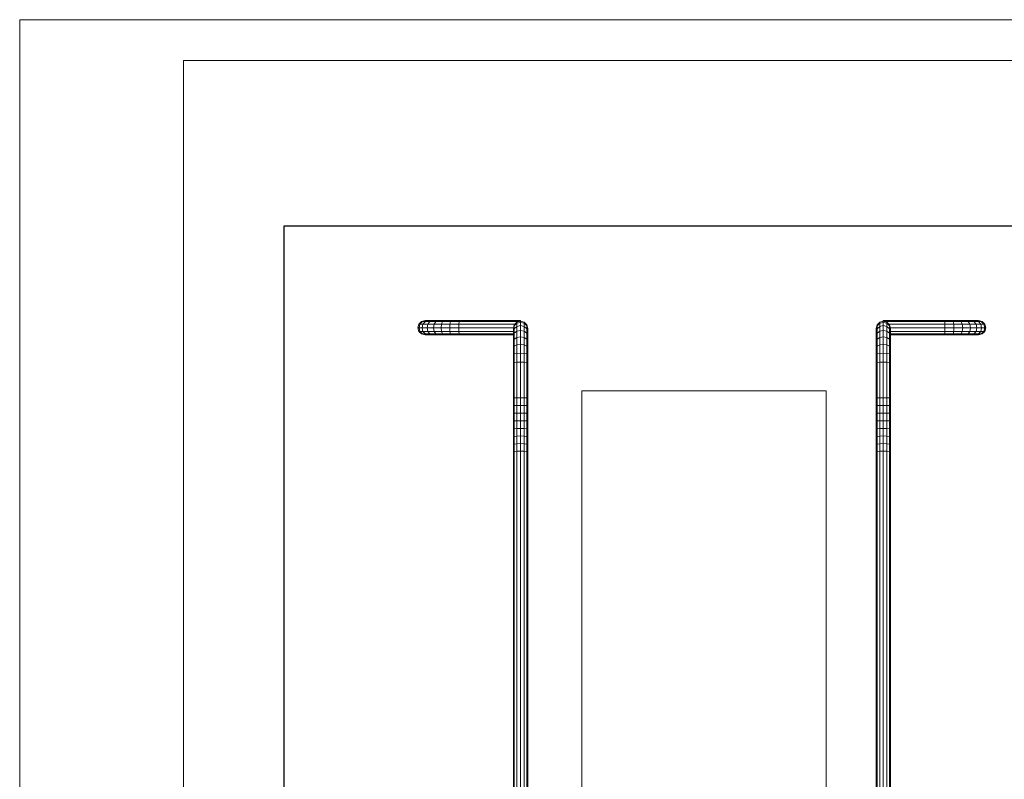
# Model space of a CAD drawing. Units: millimetres. Extents: x -8891 to 1189, y -2354 to 4774.
# Drawn here: x -8891 to -6003, y 2547 to 4774 of the extents above; entities that cross this region are included whole.
import ezdxf

# ---------------------------------------------------------------- set-up
doc = ezdxf.new("R2010")
doc.units = ezdxf.units.MM
doc.layers.add('G-ANNO-TTLB', color=6, linetype='Continuous', lineweight=9)
doc.layers.add('G-ANNO-TTLB-THIN', color=151, linetype='Continuous', lineweight=9)

# ---------------------------------------------------------------- blocks, each defined once
blk = doc.blocks.new('60022_DWG-457621-Level 1')
at = {"lineweight": 9}
for p, q in [((-69.3, 158.56), (-69.02, 159.61)), ((-68.25, 160.37), (-69.02, 159.61)), ((-68.72, 159.61), (-69.02, 159.61)), ((-68.99, 158.56), (-68.72, 159.61)), ((-67.96, 160.37), (-68.72, 159.61)), ((-67.83, 159.61), (-68.72, 159.61)), ((-67.2, 160.66), (-68.25, 160.37)), ((-67.2, 160.66), (-68.25, 160.37)), ((-67.96, 160.37), (-68.25, 160.37)), ((-68.08, 158.56), (-67.83, 159.61)), ((-66.94, 160.66), (-67.96, 160.37)), ((-67.13, 160.37), (-67.96, 160.37)), ((-67.13, 160.37), (-67.83, 159.61)), ((-66.43, 159.61), (-67.83, 159.61)), ((-66.94, 160.66), (-67.2, 160.66)), ((-66.15, 160.37), (-67.2, 160.66)), ((-66.89, 160.57), (-67.2, 160.66)), ((-66.18, 160.66), (-67.13, 160.37)), ((-65.83, 160.37), (-67.13, 160.37)), ((-66.18, 160.66), (-66.94, 160.66)), ((-66.67, 160.58), (-66.94, 160.66)), ((-66.65, 158.56), (-66.43, 159.61)), ((-65.83, 160.37), (-66.43, 159.61)), ((-64.6, 159.61), (-66.43, 159.61)), ((-65, 160.66), (-66.18, 160.66)), ((-65, 160.66), (-65.83, 160.37)), ((-64.11, 160.37), (-65.83, 160.37)), ((-63.45, 160.66), (-65, 160.66)), ((-64.77, 158.56), (-64.6, 159.61)), ((-64.11, 160.37), (-64.6, 159.61)), ((-62.4, 159.61), (-64.6, 159.61)), ((-63.45, 160.66), (-64.11, 160.37)), ((-62.06, 160.37), (-64.11, 160.37)), ((-61.6, 160.66), (-63.45, 160.66)), ((-62.52, 158.56), (-62.4, 159.61)), ((-62.06, 160.37), (-62.4, 159.61)), ((-59.91, 159.61), (-62.4, 159.61)), ((-61.6, 160.66), (-62.06, 160.37)), ((-59.73, 160.37), (-62.06, 160.37)), ((-59.49, 160.66), (-61.6, 160.66)), ((-59.97, 158.56), (-59.91, 159.61)), ((-59.73, 160.37), (-59.91, 159.61)), ((-57.3, 159.61), (-59.91, 159.61)), ((-59.49, 160.66), (-59.73, 160.37)), ((-57.26, 160.37), (-59.73, 160.37)), ((-57.2, 160.66), (-59.49, 160.66)), ((-57.32, 158.56), (-57.3, 159.61)), ((-57.26, 160.37), (-57.3, 159.61)), ((-57.3, 159.61), (-40.85, 159.61)), ((-57.2, 160.66), (-57.26, 160.37)), ((-57.26, 160.37), (-39.51, 160.37)), ((-57.2, 160.66), (-39.22, 160.66)), ((-41.33, 158.35), (-41.05, 159.4)), ((-41.33, 158.08), (-41.05, 159.11)), ((-41.05, 159.4), (-40.28, 160.17)), ((-41.05, 159.11), (-40.28, 159.87)), ((-41.05, 159.4), (-41.05, 159.11)), ((-41.05, 159.11), (-41.05, 158.28)), ((-41.05, 158.28), (-40.28, 158.97)), ((-40.28, 160.17), (-39.23, 160.45)), ((-40.28, 160.17), (-40.28, 159.87)), ((-40.28, 159.87), (-39.23, 160.14)), ((-40.28, 159.87), (-40.28, 158.97)), ((-40.28, 158.97), (-39.23, 159.23)), ((-40.28, 158.97), (-40.28, 157.58)), ((-39.23, 160.45), (-38.18, 160.17)), ((-39.23, 160.45), (-39.23, 160.14)), ((-39.23, 160.14), (-38.18, 159.87)), ((-39.23, 160.14), (-39.23, 159.23)), ((-39.23, 159.23), (-38.18, 158.97)), ((-39.23, 159.23), (-39.23, 157.8)), ((-39.22, 160.58), (-39.22, 160.66)), ((-39.22, 160.66), (-39.22, 160.58)), ((-38.18, 160.17), (-37.42, 159.4)), ((-38.18, 160.17), (-38.18, 159.87)), ((-38.18, 159.87), (-37.42, 159.11)), ((-38.18, 159.87), (-38.18, 158.97)), ((-38.18, 158.97), (-37.42, 158.28)), ((-38.18, 158.97), (-38.18, 157.58)), ((-37.42, 159.4), (-37.13, 158.35)), ((-37.42, 159.4), (-37.13, 158.35)), ((-37.42, 159.4), (-37.42, 159.11)), ((-37.42, 159.11), (-37.13, 158.08)), ((-37.42, 159.11), (-37.42, 158.28)), ((65.07, 158.35), (65.35, 159.4)), ((65.07, 158.35), (65.35, 159.4)), ((65.07, 158.08), (65.35, 159.11)), ((65.35, 159.4), (66.12, 160.17)), ((65.35, 159.11), (66.12, 159.87)), ((65.35, 159.4), (65.35, 159.11)), ((65.35, 159.11), (65.35, 158.28)), ((65.35, 158.28), (66.12, 158.97)), ((66.12, 160.17), (67.17, 160.45)), ((66.12, 160.17), (66.12, 159.87)), ((66.12, 159.87), (67.17, 160.14)), ((66.12, 159.87), (66.12, 158.97)), ((66.12, 158.97), (67.17, 159.23)), ((66.12, 158.97), (66.12, 157.58)), ((67.15, 160.58), (67.15, 160.66)), ((85.13, 160.66), (67.15, 160.66)), ((67.15, 160.66), (67.15, 160.58)), ((67.17, 160.45), (68.22, 160.17)), ((67.17, 160.45), (67.17, 160.14)), ((67.17, 160.14), (68.22, 159.87)), ((67.17, 160.14), (67.17, 159.23)), ((67.17, 159.23), (68.22, 158.97)), ((67.17, 159.23), (67.17, 157.8)), ((85.19, 160.37), (67.44, 160.37)), ((68.22, 160.17), (68.99, 159.4)), ((68.22, 160.17), (68.22, 159.87)), ((68.22, 159.87), (68.99, 159.11)), ((68.22, 159.87), (68.22, 158.97)), ((68.22, 158.97), (68.99, 158.28)), ((68.22, 158.97), (68.22, 157.58)), ((85.24, 159.61), (68.78, 159.61)), ((68.99, 159.4), (69.27, 158.35)), ((68.99, 159.4), (68.99, 159.11)), ((68.99, 159.11), (69.27, 158.08)), ((68.99, 159.11), (68.99, 158.28)), ((85.13, 160.66), (87.42, 160.66)), ((85.13, 160.66), (85.19, 160.37)), ((85.19, 160.37), (85.24, 159.61)), ((85.19, 160.37), (87.66, 160.37)), ((85.25, 158.56), (85.24, 159.61)), ((85.24, 159.61), (87.84, 159.61)), ((87.42, 160.66), (89.53, 160.66)), ((87.42, 160.66), (87.66, 160.37)), ((87.66, 160.37), (87.84, 159.61)), ((87.66, 160.37), (89.99, 160.37)), ((87.9, 158.56), (87.84, 159.61)), ((87.84, 159.61), (90.33, 159.61)), ((89.53, 160.66), (91.39, 160.66)), ((89.53, 160.66), (89.99, 160.37)), ((89.99, 160.37), (90.33, 159.61)), ((89.99, 160.37), (92.05, 160.37)), ((90.46, 158.56), (90.33, 159.61)), ((90.33, 159.61), (92.53, 159.61)), ((91.39, 160.66), (92.93, 160.66)), ((91.39, 160.66), (92.05, 160.37)), ((92.05, 160.37), (92.53, 159.61)), ((92.05, 160.37), (93.76, 160.37)), ((92.71, 158.56), (92.53, 159.61)), ((92.53, 159.61), (94.36, 159.61)), ((92.93, 160.66), (94.12, 160.66)), ((92.93, 160.66), (93.76, 160.37)), ((93.76, 160.37), (94.36, 159.61)), ((93.76, 160.37), (95.06, 160.37)), ((94.08, 160.37), (95.13, 160.66)), ((94.12, 160.66), (94.87, 160.66)), ((94.12, 160.66), (95.06, 160.37)), ((94.58, 158.56), (94.36, 159.61)), ((94.36, 159.61), (95.76, 159.61)), ((94.61, 160.58), (94.87, 160.66)), ((94.87, 160.66), (95.13, 160.66)), ((94.87, 160.58), (95.13, 160.66)), ((94.87, 160.66), (95.9, 160.37)), ((95.06, 160.37), (95.76, 159.61)), ((95.06, 160.37), (95.9, 160.37)), ((95.13, 160.66), (96.18, 160.37)), ((95.13, 160.66), (96.18, 160.37)), ((96.01, 158.56), (95.76, 159.61)), ((95.76, 159.61), (96.65, 159.61)), ((95.9, 160.37), (96.65, 159.61)), ((95.9, 160.37), (96.18, 160.37)), ((96.18, 160.37), (96.95, 159.61)), ((96.93, 158.56), (96.65, 159.61)), ((96.65, 159.61), (96.95, 159.61)), ((97.23, 158.56), (96.95, 159.61)), ((-69.02, 157.51), (-69.3, 158.56)), ((-68.99, 158.56), (-69.3, 158.56)), ((-69.02, 157.51), (-68.25, 156.74)), ((-68.72, 157.51), (-69.02, 157.51)), ((-68.08, 158.56), (-68.99, 158.56)), ((-68.72, 157.51), (-68.99, 158.56)), ((-67.83, 157.51), (-68.72, 157.51)), ((-68.72, 157.51), (-67.96, 156.74)), ((-68.25, 156.74), (-67.2, 156.46)), ((-68.25, 156.74), (-67.2, 156.46)), ((-67.96, 156.74), (-68.25, 156.74)), ((-66.65, 158.56), (-68.08, 158.56)), ((-67.83, 157.51), (-68.08, 158.56)), ((-67.13, 156.74), (-67.96, 156.74)), ((-67.96, 156.74), (-66.94, 156.46)), ((-66.43, 157.51), (-67.83, 157.51)), ((-67.83, 157.51), (-67.13, 156.74)), ((-67.2, 156.46), (-66.15, 156.74)), ((-66.94, 156.46), (-67.2, 156.46)), ((-65.83, 156.74), (-67.13, 156.74)), ((-67.13, 156.74), (-66.18, 156.46)), ((-66.18, 156.46), (-66.94, 156.46)), ((-66.89, 156.47), (-66.54, 156.56)), ((-64.77, 158.56), (-66.65, 158.56)), ((-66.43, 157.51), (-66.65, 158.56)), ((-64.6, 157.51), (-66.43, 157.51)), ((-66.43, 157.51), (-65.83, 156.74)), ((-65, 156.46), (-66.18, 156.46)), ((-64.11, 156.74), (-65.83, 156.74)), ((-65.83, 156.74), (-65, 156.46)), ((-63.45, 156.46), (-65, 156.46)), ((-62.52, 158.56), (-64.77, 158.56)), ((-64.6, 157.51), (-64.77, 158.56)), ((-62.4, 157.51), (-64.6, 157.51)), ((-64.6, 157.51), (-64.11, 156.74)), ((-62.06, 156.74), (-64.11, 156.74)), ((-64.11, 156.74), (-63.45, 156.46)), ((-61.6, 156.46), (-63.45, 156.46)), ((-59.97, 158.56), (-62.52, 158.56)), ((-62.4, 157.51), (-62.52, 158.56)), ((-59.91, 157.51), (-62.4, 157.51)), ((-62.4, 157.51), (-62.06, 156.74)), ((-59.73, 156.74), (-62.06, 156.74)), ((-62.06, 156.74), (-61.6, 156.46)), ((-59.49, 156.46), (-61.6, 156.46)), ((-57.32, 158.56), (-59.97, 158.56)), ((-59.91, 157.51), (-59.97, 158.56)), ((-57.3, 157.51), (-59.91, 157.51)), ((-59.91, 157.51), (-59.73, 156.74)), ((-57.26, 156.74), (-59.73, 156.74)), ((-59.73, 156.74), (-59.49, 156.46)), ((-57.2, 156.46), (-59.49, 156.46)), ((-57.3, 157.51), (-57.32, 158.56)), ((-41.21, 158.56), (-57.32, 158.56)), ((-57.3, 157.51), (-41.28, 157.51)), ((-57.3, 157.51), (-57.26, 156.74)), ((-57.26, 156.74), (-41.33, 156.74)), ((-57.26, 156.74), (-57.2, 156.46)), ((-57.2, 156.46), (-41.33, 156.46)), ((-41.05, 157.3), (-41.33, 158.35)), ((-41.33, 158.35), (-41.33, 158.08)), ((-41.33, 157.33), (-41.05, 158.28)), ((-41.33, 158.08), (-41.33, 157.33)), ((-41.23, 157.69), (-41.33, 158.08)), ((-41.33, 157.33), (-41.33, 156.15)), ((-41.33, 156.15), (-41.05, 156.97)), ((-41.33, 156.15), (-41.33, 154.6)), ((-41.05, 158.28), (-41.05, 156.97)), ((-41.05, 156.97), (-40.28, 157.58)), ((-41.05, 156.97), (-41.05, 155.26)), ((-40.28, 157.58), (-39.23, 157.8)), ((-40.28, 157.58), (-40.28, 155.75)), ((-39.23, 157.8), (-38.18, 157.58)), ((-39.23, 157.8), (-39.23, 155.92)), ((-38.18, 157.58), (-37.42, 156.97)), ((-38.18, 157.58), (-38.18, 155.75)), ((-37.13, 158.35), (-37.42, 157.3)), ((-37.42, 158.28), (-37.13, 157.33)), ((-37.42, 158.28), (-37.42, 156.97)), ((-37.42, 156.97), (-37.13, 156.15)), ((-37.42, 156.97), (-37.42, 155.26)), ((-37.13, 158.35), (-37.24, 157.97)), ((-37.13, 158.08), (-37.21, 157.81)), ((-37.13, 158.35), (-37.13, 158.08)), ((-37.13, 158.08), (-37.13, 157.33)), ((-37.13, 157.33), (-37.13, 156.15)), ((-37.13, 156.15), (-37.13, 154.6)), ((65.35, 157.3), (65.07, 158.35)), ((65.07, 158.35), (65.07, 158.08)), ((65.07, 157.33), (65.35, 158.28)), ((65.07, 158.08), (65.07, 157.33)), ((65.17, 157.69), (65.07, 158.08)), ((65.07, 157.33), (65.07, 156.15)), ((65.07, 156.15), (65.35, 156.97)), ((65.07, 156.15), (65.07, 154.6)), ((65.21, 157.81), (65.13, 158.13)), ((65.35, 158.28), (65.35, 156.97)), ((65.35, 156.97), (66.12, 157.58)), ((65.35, 156.97), (65.35, 155.26)), ((66.12, 157.58), (67.17, 157.8)), ((66.12, 157.58), (66.12, 155.75)), ((67.17, 157.8), (68.22, 157.58)), ((67.17, 157.8), (67.17, 155.92)), ((68.22, 157.58), (68.99, 156.97)), ((68.22, 157.58), (68.22, 155.75)), ((69.27, 158.35), (68.99, 157.3)), ((68.99, 158.28), (69.27, 157.33)), ((68.99, 158.28), (68.99, 156.97)), ((68.99, 156.97), (69.27, 156.15)), ((68.99, 156.97), (68.99, 155.26)), ((69.07, 158.56), (85.25, 158.56)), ((69.27, 158.08), (69.19, 157.81)), ((85.24, 157.51), (69.22, 157.51)), ((69.27, 158.35), (69.27, 158.08)), ((69.27, 158.08), (69.27, 157.33)), ((69.27, 157.33), (69.27, 156.15)), ((85.19, 156.74), (69.27, 156.74)), ((85.13, 156.46), (69.27, 156.46)), ((69.27, 156.15), (69.27, 154.6)), ((85.19, 156.74), (85.13, 156.46)), ((85.13, 156.46), (87.42, 156.46)), ((85.24, 157.51), (85.19, 156.74)), ((85.19, 156.74), (87.66, 156.74)), ((85.24, 157.51), (85.25, 158.56)), ((85.24, 157.51), (87.84, 157.51)), ((85.25, 158.56), (87.9, 158.56)), ((87.66, 156.74), (87.42, 156.46)), ((87.42, 156.46), (89.53, 156.46)), ((87.84, 157.51), (87.66, 156.74)), ((87.66, 156.74), (89.99, 156.74)), ((87.84, 157.51), (87.9, 158.56)), ((87.84, 157.51), (90.33, 157.51)), ((87.9, 158.56), (90.46, 158.56)), ((89.99, 156.74), (89.53, 156.46)), ((89.53, 156.46), (91.39, 156.46)), ((90.33, 157.51), (89.99, 156.74)), ((89.99, 156.74), (92.05, 156.74)), ((90.33, 157.51), (90.46, 158.56)), ((90.33, 157.51), (92.53, 157.51)), ((90.46, 158.56), (92.71, 158.56)), ((92.05, 156.74), (91.39, 156.46)), ((91.39, 156.46), (92.93, 156.46)), ((92.53, 157.51), (92.05, 156.74)), ((92.05, 156.74), (93.76, 156.74)), ((92.53, 157.51), (92.71, 158.56)), ((92.53, 157.51), (94.36, 157.51)), ((92.71, 158.56), (94.58, 158.56)), ((93.76, 156.74), (92.93, 156.46)), ((92.93, 156.46), (94.12, 156.46)), ((94.36, 157.51), (93.76, 156.74)), ((93.76, 156.74), (95.06, 156.74)), ((95.13, 156.46), (94.08, 156.74)), ((95.06, 156.74), (94.12, 156.46)), ((94.12, 156.46), (94.87, 156.46)), ((94.36, 157.51), (94.58, 158.56)), ((94.36, 157.51), (95.76, 157.51)), ((94.65, 158.56), (96.01, 158.56)), ((94.91, 156.51), (94.65, 156.58)), ((94.87, 156.46), (94.65, 156.51)), ((95.9, 156.74), (94.87, 156.46)), ((94.87, 156.46), (95.13, 156.46)), ((95.76, 157.51), (95.06, 156.74)), ((95.06, 156.74), (95.9, 156.74)), ((96.18, 156.74), (95.13, 156.46)), ((96.18, 156.74), (95.13, 156.46)), ((95.76, 157.51), (96.01, 158.56)), ((95.76, 157.51), (96.65, 157.51)), ((96.65, 157.51), (95.9, 156.74)), ((95.9, 156.74), (96.18, 156.74)), ((96.01, 158.56), (96.93, 158.56)), ((96.95, 157.51), (96.18, 156.74)), ((96.65, 157.51), (96.93, 158.56)), ((96.65, 157.51), (96.95, 157.51)), ((96.93, 158.56), (97.23, 158.56)), ((96.95, 157.51), (97.23, 158.56)), ((-41.33, 154.6), (-41.05, 155.26)), ((-41.33, 154.6), (-41.33, 152.74)), ((-41.33, 152.74), (-41.05, 153.21)), ((-41.05, 155.26), (-40.28, 155.75)), ((-41.05, 155.26), (-41.05, 153.21)), ((-41.05, 153.21), (-40.28, 153.55)), ((-41.05, 153.21), (-41.05, 150.88)), ((-40.28, 155.75), (-39.23, 155.92)), ((-40.28, 155.75), (-40.28, 153.55)), ((-40.28, 153.55), (-39.23, 153.67)), ((-40.28, 153.55), (-40.28, 151.06)), ((-39.23, 155.92), (-38.18, 155.75)), ((-39.23, 155.92), (-39.23, 153.67)), ((-39.23, 153.67), (-38.18, 153.55)), ((-39.23, 153.67), (-39.23, 151.12)), ((-38.18, 155.75), (-37.42, 155.26)), ((-38.18, 155.75), (-38.18, 153.55)), ((-38.18, 153.55), (-37.42, 153.21)), ((-38.18, 153.55), (-38.18, 151.06)), ((-37.42, 155.26), (-37.13, 154.6)), ((-37.42, 155.26), (-37.42, 153.21)), ((-37.42, 153.21), (-37.13, 152.74)), ((-37.42, 153.21), (-37.42, 150.88)), ((-37.13, 154.6), (-37.13, 152.74)), ((65.07, 154.6), (65.35, 155.26)), ((65.07, 154.6), (65.07, 152.74)), ((65.07, 152.74), (65.35, 153.21)), ((65.35, 155.26), (66.12, 155.75)), ((65.35, 155.26), (65.35, 153.21)), ((65.35, 153.21), (66.12, 153.55)), ((65.35, 153.21), (65.35, 150.88)), ((66.12, 155.75), (67.17, 155.92)), ((66.12, 155.75), (66.12, 153.55)), ((66.12, 153.55), (67.17, 153.67)), ((66.12, 153.55), (66.12, 151.06)), ((67.17, 155.92), (68.22, 155.75)), ((67.17, 155.92), (67.17, 153.67)), ((67.17, 153.67), (68.22, 153.55)), ((67.17, 153.67), (67.17, 151.12)), ((68.22, 155.75), (68.99, 155.26)), ((68.22, 155.75), (68.22, 153.55)), ((68.22, 153.55), (68.99, 153.21)), ((68.22, 153.55), (68.22, 151.06)), ((68.99, 155.26), (69.27, 154.6)), ((68.99, 155.26), (68.99, 153.21)), ((68.99, 153.21), (69.27, 152.74)), ((68.99, 153.21), (68.99, 150.88)), ((69.27, 154.6), (69.27, 152.74)), ((-41.33, 152.74), (-41.33, 150.64)), ((-41.33, 150.64), (-41.05, 150.88)), ((-41.33, 150.64), (-41.33, 148.35)), ((-41.05, 150.88), (-40.28, 151.06)), ((-41.05, 150.88), (-41.05, 148.41)), ((-40.28, 151.06), (-39.23, 151.12)), ((-40.28, 151.06), (-40.28, 148.45)), ((-39.23, 151.12), (-38.18, 151.06)), ((-39.23, 151.12), (-39.23, 148.47)), ((-38.18, 151.06), (-37.42, 150.88)), ((-38.18, 151.06), (-38.18, 148.45)), ((-37.42, 150.88), (-37.13, 150.64)), ((-37.42, 150.88), (-37.42, 148.41)), ((-37.13, 152.74), (-37.13, 150.64)), ((-37.13, 150.64), (-37.13, 148.35)), ((65.07, 152.74), (65.07, 150.64)), ((65.07, 150.64), (65.35, 150.88)), ((65.07, 150.64), (65.07, 148.35)), ((65.35, 150.88), (66.12, 151.06)), ((65.35, 150.88), (65.35, 148.41)), ((66.12, 151.06), (67.17, 151.12)), ((66.12, 151.06), (66.12, 148.45)), ((67.17, 151.12), (68.22, 151.06)), ((67.17, 151.12), (67.17, 148.47)), ((68.22, 151.06), (68.99, 150.88)), ((68.22, 151.06), (68.22, 148.45)), ((68.99, 150.88), (69.27, 150.64)), ((68.99, 150.88), (68.99, 148.41)), ((69.27, 152.74), (69.27, 150.64)), ((69.27, 150.64), (69.27, 148.35)), ((-41.33, 148.35), (-41.05, 148.41)), ((-41.33, 148.35), (-41.33, 138)), ((-41.05, 148.41), (-40.28, 148.45)), ((-41.05, 148.41), (-41.05, 138.01)), ((-40.28, 148.45), (-39.23, 148.47)), ((-40.28, 148.45), (-40.28, 138.01)), ((-39.23, 148.47), (-38.18, 148.45)), ((-39.23, 148.47), (-39.23, 138.01)), ((-38.18, 148.45), (-37.42, 148.41)), ((-38.18, 148.45), (-38.18, 138.01)), ((-37.42, 148.41), (-37.13, 148.35)), ((-37.42, 148.41), (-37.42, 138.01)), ((-37.13, 148.35), (-37.13, 138)), ((65.07, 148.35), (65.35, 148.41)), ((65.07, 148.35), (65.07, 138)), ((65.35, 148.41), (66.12, 148.45)), ((65.35, 148.41), (65.35, 138.01)), ((66.12, 148.45), (67.17, 148.47)), ((66.12, 148.45), (66.12, 138.01)), ((67.17, 148.47), (68.22, 148.45)), ((67.17, 148.47), (67.17, 138.01)), ((68.22, 148.45), (68.99, 148.41)), ((68.22, 148.45), (68.22, 138.01)), ((68.99, 148.41), (69.27, 148.35)), ((68.99, 148.41), (68.99, 138.01)), ((69.27, 148.35), (69.27, 138)), ((-21.22, 0.88), (-21.22, 140.08)), ((50.37, 140.08), (-21.22, 140.08)), ((50.37, 0.88), (50.37, 140.08)), ((-41.33, 138), (-41.05, 138.01)), ((-41.33, 138), (-41.33, 135.72)), ((-41.33, 135.72), (-41.05, 135.74)), ((-41.33, 135.72), (-41.33, 133.44)), ((-41.05, 138.01), (-40.28, 138.01)), ((-41.05, 138.01), (-41.05, 135.74)), ((-41.05, 135.74), (-40.28, 135.76)), ((-41.05, 135.74), (-41.05, 133.48)), ((-40.28, 138.01), (-39.23, 138.01)), ((-40.28, 138.01), (-40.28, 135.76)), ((-40.28, 135.76), (-39.23, 135.76)), ((-40.28, 135.76), (-40.28, 133.51)), ((-39.23, 138.01), (-38.18, 138.01)), ((-39.23, 138.01), (-39.23, 135.76)), ((-39.23, 135.76), (-38.18, 135.76)), ((-39.23, 135.76), (-39.23, 133.52)), ((-38.18, 138.01), (-37.42, 138.01)), ((-38.18, 138.01), (-38.18, 135.76)), ((-38.18, 135.76), (-37.42, 135.74)), ((-38.18, 135.76), (-38.18, 133.51)), ((-37.42, 138.01), (-37.13, 138)), ((-37.42, 138.01), (-37.42, 135.74)), ((-37.42, 135.74), (-37.13, 135.72)), ((-37.42, 135.74), (-37.42, 133.48)), ((-37.13, 138), (-37.13, 135.72)), ((-37.13, 135.72), (-37.13, 133.44)), ((65.07, 138), (65.35, 138.01)), ((65.07, 138), (65.07, 135.72)), ((65.07, 135.72), (65.35, 135.74)), ((65.07, 135.72), (65.07, 133.44)), ((65.35, 138.01), (66.12, 138.01)), ((65.35, 138.01), (65.35, 135.74)), ((65.35, 135.74), (66.12, 135.76)), ((65.35, 135.74), (65.35, 133.48)), ((66.12, 138.01), (67.17, 138.01)), ((66.12, 138.01), (66.12, 135.76)), ((66.12, 135.76), (67.17, 135.76)), ((66.12, 135.76), (66.12, 133.51)), ((67.17, 138.01), (68.22, 138.01)), ((67.17, 138.01), (67.17, 135.76)), ((67.17, 135.76), (68.22, 135.76)), ((67.17, 135.76), (67.17, 133.52)), ((68.22, 138.01), (68.99, 138.01)), ((68.22, 138.01), (68.22, 135.76)), ((68.22, 135.76), (68.99, 135.74)), ((68.22, 135.76), (68.22, 133.51)), ((68.99, 138.01), (69.27, 138)), ((68.99, 138.01), (68.99, 135.74)), ((68.99, 135.74), (69.27, 135.72)), ((68.99, 135.74), (68.99, 133.48)), ((69.27, 138), (69.27, 135.72)), ((69.27, 135.72), (69.27, 133.44)), ((-41.33, 133.44), (-41.05, 133.48)), ((-41.33, 133.44), (-41.33, 131.16)), ((-41.05, 133.48), (-40.28, 133.51)), ((-41.05, 133.48), (-41.05, 131.22)), ((-40.28, 133.51), (-39.23, 133.52)), ((-40.28, 133.51), (-40.28, 131.27)), ((-39.23, 133.52), (-38.18, 133.51)), ((-39.23, 133.52), (-39.23, 131.29)), ((-38.18, 133.51), (-37.42, 133.48)), ((-38.18, 133.51), (-38.18, 131.27)), ((-37.42, 133.48), (-37.13, 133.44)), ((-37.42, 133.48), (-37.42, 131.22)), ((-37.13, 133.44), (-37.13, 131.16)), ((65.07, 133.44), (65.35, 133.48)), ((65.07, 133.44), (65.07, 131.16)), ((65.35, 133.48), (66.12, 133.51)), ((65.35, 133.48), (65.35, 131.22)), ((66.12, 133.51), (67.17, 133.52)), ((66.12, 133.51), (66.12, 131.27)), ((67.17, 133.52), (68.22, 133.51)), ((67.17, 133.52), (67.17, 131.29)), ((68.22, 133.51), (68.99, 133.48)), ((68.22, 133.51), (68.22, 131.27)), ((68.99, 133.48), (69.27, 133.44)), ((68.99, 133.48), (68.99, 131.22)), ((69.27, 133.44), (69.27, 131.16)), ((-41.33, 131.16), (-41.05, 131.22)), ((-41.33, 131.16), (-41.33, 128.88)), ((-41.05, 131.22), (-40.28, 131.27)), ((-41.05, 131.22), (-41.05, 128.97)), ((-40.28, 131.27), (-39.23, 131.29)), ((-40.28, 131.27), (-40.28, 129.03)), ((-39.23, 131.29), (-38.18, 131.27)), ((-39.23, 131.29), (-39.23, 129.06)), ((-38.18, 131.27), (-37.42, 131.22)), ((-38.18, 131.27), (-38.18, 129.03)), ((-37.42, 131.22), (-37.13, 131.16)), ((-37.42, 131.22), (-37.42, 128.97)), ((-37.13, 131.16), (-37.13, 128.88)), ((65.07, 131.16), (65.35, 131.22)), ((65.07, 131.16), (65.07, 128.88)), ((65.35, 131.22), (66.12, 131.27)), ((65.35, 131.22), (65.35, 128.97)), ((66.12, 131.27), (67.17, 131.29)), ((66.12, 131.27), (66.12, 129.03)), ((67.17, 131.29), (68.22, 131.27)), ((67.17, 131.29), (67.17, 129.06)), ((68.22, 131.27), (68.99, 131.22)), ((68.22, 131.27), (68.22, 129.03)), ((68.99, 131.22), (69.27, 131.16)), ((68.99, 131.22), (68.99, 128.97)), ((69.27, 131.16), (69.27, 128.88)), ((-41.33, 128.88), (-41.05, 128.97)), ((-41.33, 128.88), (-41.33, 126.61)), ((-41.05, 128.97), (-40.28, 129.03)), ((-41.05, 128.97), (-41.05, 126.72)), ((-40.28, 129.03), (-39.23, 129.06)), ((-40.28, 129.03), (-40.28, 126.8)), ((-39.23, 129.06), (-38.18, 129.03)), ((-39.23, 129.06), (-39.23, 126.83)), ((-38.18, 129.03), (-37.42, 128.97)), ((-38.18, 129.03), (-38.18, 126.8)), ((-37.42, 128.97), (-37.13, 128.88)), ((-37.42, 128.97), (-37.42, 126.72)), ((-37.13, 128.88), (-37.13, 126.61)), ((65.07, 128.88), (65.35, 128.97)), ((65.07, 128.88), (65.07, 126.61)), ((65.35, 128.97), (66.12, 129.03)), ((65.35, 128.97), (65.35, 126.72)), ((66.12, 129.03), (67.17, 129.06)), ((66.12, 129.03), (66.12, 126.8)), ((67.17, 129.06), (68.22, 129.03)), ((67.17, 129.06), (67.17, 126.83)), ((68.22, 129.03), (68.99, 128.97)), ((68.22, 129.03), (68.22, 126.8)), ((68.99, 128.97), (69.27, 128.88)), ((68.99, 128.97), (68.99, 126.72)), ((69.27, 128.88), (69.27, 126.61)), ((-41.33, 126.61), (-41.05, 126.72)), ((-41.33, 126.61), (-41.33, 124.34)), ((-41.33, 124.34), (-41.05, 124.47)), ((-41.33, 124.34), (-41.33, 122.08)), ((-41.05, 126.72), (-40.28, 126.8)), ((-41.05, 126.72), (-41.05, 124.47)), ((-41.05, 124.47), (-40.28, 124.57)), ((-41.05, 124.47), (-41.05, 122.23)), ((-40.28, 126.8), (-39.23, 126.83)), ((-40.28, 126.8), (-40.28, 124.57)), ((-40.28, 124.57), (-39.23, 124.6)), ((-40.28, 124.57), (-40.28, 122.33)), ((-39.23, 126.83), (-38.18, 126.8)), ((-39.23, 126.83), (-39.23, 124.6)), ((-39.23, 124.6), (-38.18, 124.57)), ((-39.23, 124.6), (-39.23, 122.37)), ((-38.18, 126.8), (-37.42, 126.72)), ((-38.18, 126.8), (-38.18, 124.57)), ((-38.18, 124.57), (-37.42, 124.47)), ((-38.18, 124.57), (-38.18, 122.33)), ((-37.42, 126.72), (-37.13, 126.61)), ((-37.42, 126.72), (-37.42, 124.47)), ((-37.42, 124.47), (-37.13, 124.34)), ((-37.42, 124.47), (-37.42, 122.23)), ((-37.13, 126.61), (-37.13, 124.34)), ((-37.13, 124.34), (-37.13, 122.08)), ((65.07, 126.61), (65.35, 126.72)), ((65.07, 126.61), (65.07, 124.34)), ((65.07, 124.34), (65.35, 124.47)), ((65.07, 124.34), (65.07, 122.08)), ((65.35, 126.72), (66.12, 126.8)), ((65.35, 126.72), (65.35, 124.47)), ((65.35, 124.47), (66.12, 124.57)), ((65.35, 124.47), (65.35, 122.23)), ((66.12, 126.8), (67.17, 126.83)), ((66.12, 126.8), (66.12, 124.57)), ((66.12, 124.57), (67.17, 124.6)), ((66.12, 124.57), (66.12, 122.33)), ((67.17, 126.83), (68.22, 126.8)), ((67.17, 126.83), (67.17, 124.6)), ((67.17, 124.6), (68.22, 124.57)), ((67.17, 124.6), (67.17, 122.37)), ((68.22, 126.8), (68.99, 126.72)), ((68.22, 126.8), (68.22, 124.57)), ((68.22, 124.57), (68.99, 124.47)), ((68.22, 124.57), (68.22, 122.33)), ((68.99, 126.72), (69.27, 126.61)), ((68.99, 126.72), (68.99, 124.47)), ((68.99, 124.47), (69.27, 124.34)), ((68.99, 124.47), (68.99, 122.23)), ((69.27, 126.61), (69.27, 124.34)), ((69.27, 124.34), (69.27, 122.08)), ((-41.33, 122.08), (-41.05, 122.23)), ((-41.33, 122.08), (-41.33, 17.92)), ((-41.05, 122.23), (-40.28, 122.33)), ((-41.05, 122.23), (-41.05, 18.06)), ((-40.28, 122.33), (-39.23, 122.37)), ((-40.28, 122.33), (-40.28, 18.17)), ((-39.23, 122.37), (-38.18, 122.33)), ((-39.23, 122.37), (-39.23, 18.21)), ((-38.18, 122.33), (-37.42, 122.23)), ((-38.18, 122.33), (-38.18, 18.17)), ((-37.42, 122.23), (-37.13, 122.08)), ((-37.42, 122.23), (-37.42, 18.06)), ((-37.13, 122.08), (-37.13, 17.92)), ((65.07, 122.08), (65.35, 122.23)), ((65.07, 122.08), (65.07, 17.92)), ((65.35, 122.23), (66.12, 122.33)), ((65.35, 122.23), (65.35, 18.06)), ((66.12, 122.33), (67.17, 122.37)), ((66.12, 122.33), (66.12, 18.17)), ((67.17, 122.37), (68.22, 122.33)), ((67.17, 122.37), (67.17, 18.21)), ((68.22, 122.33), (68.99, 122.23)), ((68.22, 122.33), (68.22, 18.17)), ((68.99, 122.23), (69.27, 122.08)), ((68.99, 122.23), (68.99, 18.06)), ((69.27, 122.08), (69.27, 17.92))]:
    blk.add_line(p, q, dxfattribs=at)
blk = doc.blocks.new('A3 NGANG - A3 NGANG-450190-Superstructure')
at = {"layer": 'G-ANNO-TTLB-THIN'}
for p, q in [((2.5, 296), (2.5, -1)), ((422.5, 296), (2.5, 296)), ((22.5, 291), (22.5, 4.53)), ((417.5, 291), (22.5, 291))]:
    blk.add_line(p, q, dxfattribs=at)

msp = doc.modelspace()

# ---------------------------------------------------------------- linework, layer by layer
msp.add_lwpolyline([(-8114.5, 4169.8), (780.1, 4169.8), (780.1, 390.1), (-8114.5, 390.1)], close=True)

# ---------------------------------------------------------------- block references
at = {"lineweight": 9, "xscale": 10, "yscale": 10, "zscale": 10}
msp.add_blockref('60022_DWG-457621-Level 1', (-7029.5, 2285.2), dxfattribs=at)
at = {"layer": 'G-ANNO-TTLB', "xscale": 24, "yscale": 24, "zscale": 24}
msp.add_blockref('A3 NGANG - A3 NGANG-450190-Superstructure', (-8950.5, -2329.7), dxfattribs=at)

doc.saveas('drawing.dxf')
